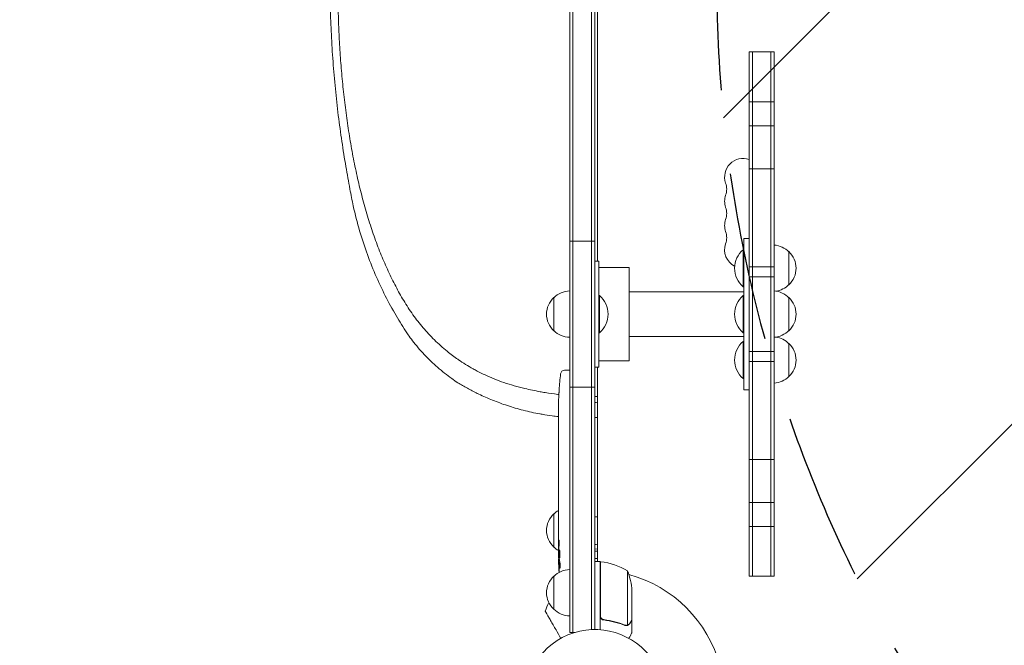
# Model space of a CAD drawing. Units: millimetres. Extents: x -4497 to 4148, y -3342 to 3154.
# Drawn here: x -976 to -233, y 504 to 976 of the extents above; entities that cross this region are included whole.
import ezdxf

# ---------------------------------------------------------------- set-up
doc = ezdxf.new("R2010")
doc.units = ezdxf.units.MM
doc.header["$LTSCALE"] = 20
doc.linetypes.add('HIDDEN', pattern=[9.525, 6.35, -3.175])
for name, color, linetype in [('2d', 230, 'Continuous'), ('EN-Free_Space', 10, 'HIDDEN'), ('EN-Free_Space_Hatch', 10, 'HIDDEN')]:
    doc.layers.add(name, color=color, linetype=linetype)

msp = doc.modelspace()

# ---------------------------------------------------------------- hatches: boundary and pattern name
at = {"layer": 'EN-Free_Space_Hatch'}
h = msp.add_hatch(dxfattribs=at)
h.set_pattern_fill('ANSI31', color=256, scale=100)
edge = h.paths.add_edge_path()
edge.add_arc((2648.01, 1002.77), 1000, 0, 90)
edge.add_line((2648.01, 2002.77), (550, 2002.77))
edge.add_arc((550, 1002.77), 1000, 90, 180)
edge.add_arc((550, 1002.77), 1000, 180, 270)
edge.add_line((550, 2.77), (2648.01, 2.77))
edge.add_arc((2648.01, 1002.77), 1000, 270, 360)

# ---------------------------------------------------------------- linework, layer by layer
at = {"layer": '2d', "lineweight": 0}
for p, q in [((-561.14, 513.71), (-561.14, 1163.26)), ((-558.64, 513.71), (-558.64, 1162.64)), ((-544.64, 1162.64), (-544.64, 515.85)), ((-542.14, 1163.26), (-542.14, 515.91)), ((-540.14, 1163.91), (-540.14, 793.91)), ((-425.64, 951.73), (-425.64, 556.09)), ((-425.64, 951.73), (-406.64, 951.73)), ((-423.14, 951.73), (-423.14, 556.09)), ((-409.14, 556.09), (-409.14, 951.73)), ((-406.64, 556.09), (-406.64, 951.73)), ((-406.64, 914.15), (-425.64, 914.15)), ((-406.64, 895.99), (-425.64, 895.99)), ((-425.64, 863.57), (-406.64, 863.57)), ((-429.64, 696.77), (-429.64, 811.05)), ((-429.64, 811.05), (-425.64, 811.05)), ((-561.14, 808.91), (-542.14, 808.91)), ((-430.14, 802.55), (-430.14, 774.55)), ((-429.64, 802.55), (-430.14, 802.55)), ((-395.64, 801.05), (-395.64, 776.05)), ((-542.14, 793.91), (-539.14, 793.91)), ((-539.14, 793.91), (-539.14, 713.91)), ((-539.14, 789.11), (-516.14, 789.11)), ((-516.14, 789.11), (-516.14, 718.71)), ((-425.64, 789.67), (-406.64, 789.67)), ((-406.64, 782.14), (-425.64, 782.14)), ((-429.64, 774.55), (-430.14, 774.55)), ((-573.14, 741.41), (-573.14, 766.41)), ((-539.14, 767.91), (-538.64, 767.91)), ((-538.64, 739.91), (-538.64, 767.91)), ((-516.14, 770.71), (-429.64, 770.71)), ((-430.14, 767.91), (-430.14, 739.91)), ((-429.64, 767.91), (-430.14, 767.91)), ((-395.64, 766.41), (-395.64, 741.41)), ((-539.14, 739.91), (-538.64, 739.91)), ((-516.14, 737.11), (-429.64, 737.11)), ((-429.64, 739.91), (-430.14, 739.91)), ((-430.14, 733.27), (-430.14, 705.27)), ((-429.64, 733.27), (-430.14, 733.27)), ((-395.64, 731.77), (-395.64, 706.77)), ((-406.64, 725.68), (-425.64, 725.68)), ((-542.14, 713.91), (-539.14, 713.91)), ((-540.14, 713.91), (-540.14, 567.16)), ((-539.14, 718.71), (-516.14, 718.71)), ((-425.64, 718.14), (-406.64, 718.14)), ((-565.08, 711.62), (-562.64, 711.71)), ((-561.14, 711.66), (-562.64, 711.71)), ((-561.14, 698.91), (-542.14, 698.91)), ((-429.64, 705.27), (-430.14, 705.27)), ((-569.09, 696.78), (-569.09, 696.78)), ((-429.64, 696.77), (-425.64, 696.77)), ((-569.43, 690.63), (-569.43, 690.63)), ((-569.64, 677.1), (-569.64, 680.31)), ((-569.59, 683.98), (-569.59, 683.98)), ((-569.64, 656.83), (-569.64, 660.19)), ((-569.64, 643.47), (-569.64, 648.42)), ((-569.6, 651.56), (-569.6, 653.7)), ((-569.6, 640.33), (-569.6, 638.2)), ((-425.64, 644.25), (-406.64, 644.25)), ((-569.64, 632.01), (-569.64, 635.06)), ((-569.6, 625.97), (-569.63, 625.98)), ((-569.63, 625.98), (-569.63, 622.08)), ((-569.6, 628.74), (-569.6, 620.75)), ((-569.6, 620.59), (-569.62, 620.59)), ((-569.64, 611.27), (-569.64, 615.16)), ((-406.64, 611.82), (-425.64, 611.82)), ((-573.14, 578.21), (-573.14, 603.21)), ((-569.6, 606.78), (-569.62, 606.78)), ((-569.6, 607.77), (-569.6, 605.66)), ((-569.64, 595.94), (-569.64, 602.15)), ((-569.64, 583.8), (-569.64, 587.8)), ((-406.64, 593.66), (-425.64, 593.66)), ((-569.64, 583.8), (-569.63, 583.8)), ((-569.64, 574.71), (-569.64, 577.84)), ((-569.63, 573.15), (-569.22, 573.17)), ((-540.14, 576.69), (-542.14, 576.73)), ((-568.86, 568.24), (-569.55, 568.27)), ((-568.57, 566.68), (-569.22, 566.71)), ((-569.22, 566.71), (-569.22, 566.71)), ((-542.14, 569.62), (-540.14, 569.62)), ((-538.14, 567.16), (-542.14, 567.16)), ((-540.14, 567.51), (-539.53, 567.16)), ((-538.14, 567.16), (-538.14, 515.76)), ((-538.14, 566.35), (-537.94, 566.24)), ((-537.94, 526.3), (-537.94, 567.15)), ((-517.39, 560.16), (-517.39, 519.27)), ((-573.14, 531.21), (-573.14, 556.21)), ((-425.64, 556.09), (-406.64, 556.09)), ((-514.14, 545.32), (-514.14, 523.41)), ((-534.33, 523.21), (-535.84, 523.21)), ((-514.14, 523.21), (-514.25, 523.21)), ((-514.14, 523.21), (-514.14, 513.41)), ((-561.14, 513.71), (-557.25, 513.71)), ((-518.35, 519.11), (-518.35, 519.11))]:
    msp.add_line(p, q, dxfattribs=at)
for centre, radius, start, end in [((-430.14, 857.41), 14, 71.25066, 199.10989), ((-456.59, 848.24), 14, 340.89011, 19.10989), ((-430.14, 839.08), 14, 160.89011, 199.10989), ((-456.59, 829.91), 14, 340.89011, 19.10989), ((-430.14, 820.74), 14, 160.89011, 199.10989), ((-456.59, 811.58), 14, 340.89011, 19.10989), ((-430.14, 802.41), 14, 160.89011, 242.59397), ((-407.83, 789.05), 17, 44.1865, 85.98509), ((-418.31, 788.55), 18.33, 130.19046, 229.80954), ((-407.16, 788.55), 17, 312.66793, 47.33207), ((-407.83, 788.05), 17, 278.35805, 315.8135), ((-561.61, 753.91), 17, 132.66793, 227.33207), ((-560.95, 754.41), 17, 90.6413, 135.8135), ((-550.46, 753.91), 18.33, 310.19046, 49.80954), ((-418.31, 753.91), 18.33, 130.19046, 229.80954), ((-407.83, 754.41), 17, 44.1865, 85.98509), ((-407.16, 753.91), 17, 312.66793, 47.33207), ((-560.95, 753.41), 17, 224.1865, 269.3587), ((-407.83, 753.41), 17, 274.01491, 315.8135), ((-407.83, 719.77), 17, 44.1865, 81.64195), ((-418.31, 719.27), 18.33, 130.19046, 229.80954), ((-407.16, 719.27), 17, 312.66793, 47.33207), ((-331.08, 680.71), 238.55, 173.19357, 176.13611), ((-564.98, 708.62), 3, 92, 173.19357), ((-407.83, 718.77), 17, 274.01491, 315.8135), ((-331.08, 680.71), 238.55, 177.61592, 178.29492), ((-550.75, 858.62), 182.97, 272.69815, 272.70507), ((-541.68, 933.37), 257.52, 269.90304, 270.34312), ((-561.61, 590.71), 17, 132.66793, 227.33207), ((-560.95, 591.21), 17, 120.61615, 135.8135), ((-560.95, 590.21), 17, 224.1865, 239.25671), ((-331.08, 574.71), 238.55, 180, 180.37365), ((-542.14, 558.1), 17, 83.24367, 90), ((-331.08, 574.71), 238.55, 181.54688, 183.74862), ((-538.1, 564.16), 3, 83.52721, 86.80878), ((-543.4, 517.46), 50, 58.65031, 83.52721), ((-560.95, 544.21), 17, 90.6413, 135.8135), ((-542.14, 462.91), 98, 87.54371, 87.66075), ((-564.04, 542.16), 50, 3.62431, 21.1002), ((-561.61, 543.71), 17, 132.66793, 227.33207), ((-542.14, 462.91), 98, 15.20005, 74.79995), ((-298.85, 424), 300, 157.98808, 159.35516), ((-560.95, 543.21), 17, 224.1865, 269.3587), ((-542.14, 462.91), 53, 28.91893, 343.43372)]:
    msp.add_arc(centre, radius, start, end, dxfattribs=at)
for centre, major_axis, ratio, start_param, end_param in [((-7681.84, 4631.03), (6907.24, -3055.09), 0.434195, -0.277172, -0.070353), ((-331.56, 690.7), (-237.9, -11.26), 0.674575, -0.052034, -0.036227), ((-541.6, 62.63), (0, 624.56), 0.170756, 0.004856, 0.00506), ((-542.6, 63.49), (0, 623.69), 0.170756, -0.023146, -0.004569), ((-331.08, 668.59), (231.05, -65.5), 0.906464, -2.908698, -2.894951), ((-331.08, 652.25), (-238.53, -9.84), 0.329279, -0.013582, -0.00443), ((-331.08, 616.23), (-238.53, -9.64), 0.30935, -0.002563, 0.003985), ((-331.47, 584.49), (-238.11, -9.42), 0.469984, 0.050241, 0.08068)]:
    msp.add_ellipse(centre, major_axis=major_axis, ratio=ratio, start_param=start_param, end_param=end_param, dxfattribs=at)
at = {"layer": '2d', "lineweight": 0, "extrusion": (0, 0, -1)}
for centre, major_axis, ratio, start_param, end_param in [((-331.08, 639.65), (238.53, -9.84), 0.329279, -3.155175, -3.146023), ((-331.08, 597.32), (-238.53, 9.64), 0.30935, -0.002563, 0.003985), ((-542.14, 590.49), (12, 0), 0.878588, -1.570796, -1.403348), ((-331.08, 578.13), (238.39, -14.78), 0.587825, -3.178031, -3.166892), ((-331.08, 520.27), (-10.69, 594.76), 0.400689, -1.471339, -1.461569), ((-542.14, 569.48), (12, 0), 0.878588, -1.570796, -1.403348), ((-331.08, 620.78), (12.13, 489.68), 0.486532, -1.677064, -1.676329), ((-331.79, 583.54), (-236.95, -18.88), 0.898331, 0.022509, 0.047122), ((-331.19, 575.15), (-232.38, -53.85), 0.987978, 0.162375, 0.187622), ((-331.43, 565.99), (-238.16, 9.38), 0.462192, -0.117477, -0.0806), ((-331.74, 571.77), (-232.1, 51.81), 0.987086, -0.276028, -0.257971)]:
    msp.add_ellipse(centre, major_axis=major_axis, ratio=ratio, start_param=start_param, end_param=end_param, dxfattribs=at)
at = {"layer": '2d', "lineweight": 0}
for points, knots in [([(-735.75, 1031.5), (-735.8, 1029.56), (-735.84, 1027.54), (-735.93, 1023.08), (-735.97, 1020.61), (-736.03, 1015.67), (-736.06, 1013.21), (-736.09, 1008.38), (-736.09, 1006.02), (-736.09, 1001.53), (-736.09, 999.17), (-736.06, 994.34), (-736.03, 991.88), (-735.97, 986.94), (-735.93, 984.47), (-735.84, 980.01), (-735.8, 977.99), (-735.75, 976.06)], [0.99519, 0.99519, 0.99519, 0.99519, 6.737683, 6.737683, 13.475365, 13.475365, 20.213048, 20.213048, 26.950731, 26.950731, 33.687945, 33.687945, 40.425159, 40.425159, 47.162373, 47.162373, 52.904396, 52.904396, 52.904396, 52.904396]), ([(-727.05, 848.31), (-728.11, 853.81), (-729.15, 859.47), (-731.2, 871.44), (-732.21, 877.75), (-734.12, 890.62), (-735.01, 897.18), (-736.65, 910.46), (-737.4, 917.19), (-738.74, 930.73), (-739.33, 937.56), (-740.35, 951.21), (-740.77, 958.05), (-741.44, 971.64), (-741.69, 978.4), (-742.01, 991.4), (-742.1, 997.65), (-742.11, 1003.78)], [1.108125, 1.108125, 1.108125, 1.108125, 19.351279, 19.351279, 38.702559, 38.702559, 58.053838, 58.053838, 77.405118, 77.405118, 96.756397, 96.756397, 116.107677, 116.107677, 135.458956, 135.458956, 153.811178, 153.811178, 153.811178, 153.811178]), ([(-735.75, 976.06), (-735.58, 971.15), (-735.36, 966.21), (-734.81, 955.98), (-734.47, 950.68), (-733.68, 940.07), (-733.23, 934.77), (-732.21, 924.19), (-731.65, 918.91), (-730.39, 908.4), (-729.7, 903.18), (-728.19, 892.8), (-727.37, 887.64), (-725.61, 877.44), (-724.67, 872.39), (-722.64, 862.42), (-721.56, 857.49), (-719.27, 847.78), (-718.06, 843), (-715.5, 833.6), (-714.15, 828.97), (-711.31, 819.91), (-709.83, 815.47), (-706.72, 806.79), (-705.09, 802.55), (-701.72, 794.28), (-699.96, 790.25), (-696.32, 782.42), (-694.44, 778.62), (-690.55, 771.24), (-688.55, 767.68), (-685.37, 762.36), (-684.24, 760.52), (-683.09, 758.72)], [1.003958, 1.003958, 1.003958, 1.003958, 15.784005, 15.784005, 31.56801, 31.56801, 47.352014, 47.352014, 63.136019, 63.136019, 78.920024, 78.920024, 94.704029, 94.704029, 110.488034, 110.488034, 126.272038, 126.272038, 142.056043, 142.056043, 157.840048, 157.840048, 173.624053, 173.624053, 189.408057, 189.408057, 205.192062, 205.192062, 220.976067, 220.976067, 236.760072, 236.760072, 245.328194, 245.328194, 245.328194, 245.328194]), ([(-683.09, 738.28), (-685.81, 742.36), (-688.51, 746.61), (-693.97, 755.79), (-696.72, 760.74), (-702.03, 771.01), (-704.58, 776.33), (-709.42, 787.31), (-711.71, 792.97), (-715.97, 804.62), (-717.94, 810.6), (-721.53, 822.87), (-723.15, 829.16), (-725.48, 839.77), (-726.31, 844.01), (-727.05, 848.31)], [1.462483, 1.462483, 1.462483, 1.462483, 21.501921, 21.501921, 43.003841, 43.003841, 64.505762, 64.505762, 86.007682, 86.007682, 107.509603, 107.509603, 129.011524, 129.011524, 142.941581, 142.941581, 142.941581, 142.941581]), ([(-683.09, 758.72), (-681.93, 756.95), (-680.74, 755.21), (-677.07, 750.09), (-674.51, 746.82), (-669.15, 740.55), (-666.29, 737.48), (-660.2, 731.52), (-656.98, 728.64), (-651.01, 723.78), (-648.34, 721.76), (-645.58, 719.82)], [245.391758, 245.391758, 245.391758, 245.391758, 253.810423, 253.810423, 270.731118, 270.731118, 287.667701, 287.667701, 304.604283, 304.604283, 317.384297, 317.384297, 317.384297, 317.384297]), ([(-645.65, 702.19), (-647.15, 703.18), (-648.66, 704.21), (-651.98, 706.58), (-653.8, 707.94), (-657.4, 710.78), (-659.17, 712.26), (-662.67, 715.3), (-664.38, 716.88), (-667.73, 720.1), (-669.36, 721.76), (-672.53, 725.13), (-674.06, 726.85), (-677.02, 730.32), (-678.44, 732.08), (-680.94, 735.32), (-682.04, 736.8), (-683.09, 738.28)], [1.567471, 1.567471, 1.567471, 1.567471, 8.900502, 8.900502, 17.801003, 17.801003, 26.701505, 26.701505, 35.602007, 35.602007, 44.502509, 44.502509, 53.40301, 53.40301, 62.303512, 62.303512, 69.75428, 69.75428, 69.75428, 69.75428]), ([(-645.58, 719.82), (-645.45, 719.72), (-645.31, 719.63), (-641.68, 717.11), (-637.97, 714.82), (-633.04, 712.08), (-631.99, 711.51), (-630.92, 710.96)], [317.199901, 317.199901, 317.199901, 317.199901, 317.829097, 317.829097, 334.155842, 334.155842, 338.538956, 338.538956, 338.538956, 338.538956]), ([(-630.92, 710.96), (-629.03, 709.94), (-627.08, 708.96), (-620.56, 705.92), (-615.76, 704.01), (-605.7, 700.61), (-600.43, 699.11), (-591.23, 696.9), (-587.42, 696.09), (-583.54, 695.36)], [337.894085, 337.894085, 337.894085, 337.894085, 346.021838, 346.021838, 364.339856, 364.339856, 382.657873, 382.657873, 395.1368, 395.1368, 395.1368, 395.1368]), ([(-630.92, 694.15), (-633.47, 695.4), (-635.95, 696.68), (-640.85, 699.35), (-643.27, 700.75), (-645.58, 702.15)], [190.886894, 190.886894, 190.886894, 190.886894, 201.417358, 201.417358, 212.520198, 212.520198, 212.520198, 212.520198]), ([(-583.54, 678.61), (-583.55, 678.62), (-583.55, 678.62), (-587.83, 679.4), (-592.04, 680.32), (-600.24, 682.42), (-604.25, 683.6), (-611.99, 686.16), (-615.74, 687.54), (-622.94, 690.45), (-626.39, 691.98), (-630.09, 693.75), (-630.51, 693.95), (-630.92, 694.15)], [133.236012, 133.236012, 133.236012, 133.236012, 133.260816, 133.260816, 146.842927, 146.842927, 160.425039, 160.425039, 174.00715, 174.00715, 187.589262, 187.589262, 189.31914, 189.31914, 189.31914, 189.31914]), ([(-583.54, 695.36), (-582.21, 695.11), (-580.88, 694.88), (-576.47, 694.18), (-573.35, 693.75), (-569.89, 693.36), (-569.58, 693.32), (-569.27, 693.29)], [396.069842, 396.069842, 396.069842, 396.069842, 400.195062, 400.195062, 409.525207, 409.525207, 410.432652, 410.432652, 410.432652, 410.432652]), ([(-569.43, 690.63), (-569.43, 690.63), (-569.43, 690.65), (-569.42, 690.73), (-569.42, 690.79), (-569.41, 690.94), (-569.4, 691.04), (-569.39, 691.26), (-569.38, 691.39), (-569.36, 691.68), (-569.36, 691.83), (-569.34, 692.17), (-569.33, 692.35), (-569.31, 692.71), (-569.29, 692.91), (-569.27, 693.31), (-569.26, 693.5), (-569.24, 693.91), (-569.23, 694.11), (-569.21, 694.5), (-569.2, 694.7), (-569.18, 695.07), (-569.17, 695.25), (-569.15, 695.58), (-569.14, 695.74), (-569.13, 696.02), (-569.12, 696.15), (-569.11, 696.37), (-569.11, 696.47), (-569.1, 696.63), (-569.1, 696.68), (-569.09, 696.76), (-569.09, 696.78), (-569.09, 696.78)], [0.000000197, 0.000000197, 0.000000197, 0.000000197, 0.000601628, 0.000601628, 0.001203058, 0.001203058, 0.001804488, 0.001804488, 0.002405919, 0.002405919, 0.003007349, 0.003007349, 0.003608779, 0.003608779, 0.00421021, 0.00421021, 0.00481164, 0.00481164, 0.00541307, 0.00541307, 0.006014501, 0.006014501, 0.006615931, 0.006615931, 0.007217361, 0.007217361, 0.007818792, 0.007818792, 0.008420222, 0.008420222, 0.009021652, 0.009021652, 0.009623083, 0.009623083, 0.009623083, 0.009623083]), ([(-569.58, 685.26), (-569.58, 685.12), (-569.58, 684.95), (-569.58, 684.59), (-569.58, 684.4), (-569.59, 683.99), (-569.59, 683.78), (-569.59, 683.35), (-569.59, 683.13), (-569.6, 682.69), (-569.6, 682.48), (-569.61, 682.06), (-569.61, 681.86), (-569.61, 681.48), (-569.62, 681.3), (-569.62, 680.98), (-569.62, 680.83), (-569.62, 680.71)], [0.000278188, 0.000278188, 0.000278188, 0.000278188, 0.000930742, 0.000930742, 0.001583296, 0.001583296, 0.00223585, 0.00223585, 0.002888404, 0.002888404, 0.003540958, 0.003540958, 0.004193512, 0.004193512, 0.004846065, 0.004846065, 0.005498619, 0.005498619, 0.005498619, 0.005498619]), ([(-569.64, 676.63), (-571.19, 676.79), (-572.75, 676.97), (-576.84, 677.5), (-579.37, 677.89), (-582.43, 678.41), (-582.98, 678.51), (-583.54, 678.61)], [128.44057, 128.44057, 128.44057, 128.44057, 133.237958, 133.237958, 141.009977, 141.009977, 142.745027, 142.745027, 142.745027, 142.745027]), ([(-569.62, 680.71), (-569.63, 680.54), (-569.63, 680.42), (-569.63, 680.29), (-569.63, 680.25), (-569.63, 680.21), (-569.63, 680.2), (-569.63, 680.2), (-569.64, 680.2), (-569.64, 680.21), (-569.64, 680.25), (-569.64, 680.29), (-569.64, 680.41), (-569.64, 680.54), (-569.63, 680.71)], [0.000000349, 0.000000349, 0.000000349, 0.000000349, 0.000871756, 0.000871756, 0.001307459, 0.001307459, 0.001743162, 0.001743162, 0.001743162, 0.002177341, 0.002177341, 0.00261152, 0.00261152, 0.003479877, 0.003479877, 0.003479877, 0.003479877]), ([(-569.64, 677.1), (-569.64, 677.07), (-569.64, 677.03), (-569.64, 676.81), (-569.64, 676.6), (-569.63, 676.14), (-569.63, 675.9), (-569.63, 675.38), (-569.63, 675.1), (-569.62, 674.52), (-569.62, 674.22), (-569.62, 673.6), (-569.62, 673.28), (-569.61, 672.62), (-569.61, 672.28), (-569.61, 671.94)], [0.001882271, 0.001882271, 0.001882271, 0.001882271, 0.002059614, 0.002059614, 0.003089283, 0.003089283, 0.004118952, 0.004118952, 0.005148621, 0.005148621, 0.00617829, 0.00617829, 0.007207959, 0.007207959, 0.008237628, 0.008237628, 0.008237628, 0.008237628]), ([(-569.61, 665.08), (-569.61, 665.1), (-569.61, 665.13), (-569.62, 665.25), (-569.62, 665.36), (-569.62, 665.64), (-569.63, 665.8), (-569.63, 666.14), (-569.63, 666.33), (-569.63, 666.75), (-569.63, 666.97), (-569.63, 667.42), (-569.63, 667.66), (-569.63, 668.15), (-569.63, 668.39), (-569.63, 668.89), (-569.63, 669.14), (-569.63, 669.62), (-569.63, 669.86), (-569.63, 670.32), (-569.63, 670.54), (-569.63, 670.95), (-569.63, 671.14), (-569.63, 671.49), (-569.62, 671.65), (-569.62, 671.92), (-569.62, 672.04), (-569.61, 672.16), (-569.61, 672.18), (-569.61, 672.2)], [0.001286495, 0.001286495, 0.001286495, 0.001286495, 0.00147754, 0.00147754, 0.002216211, 0.002216211, 0.002954882, 0.002954882, 0.003693553, 0.003693553, 0.004432224, 0.004432224, 0.005170895, 0.005170895, 0.005909567, 0.005909567, 0.006648238, 0.006648238, 0.007386909, 0.007386909, 0.00812558, 0.00812558, 0.008864251, 0.008864251, 0.009602922, 0.009602922, 0.010341593, 0.010341593, 0.010534629, 0.010534629, 0.010534629, 0.010534629]), ([(-569.64, 660.19), (-569.64, 660.22), (-569.64, 660.25), (-569.64, 660.48), (-569.64, 660.69), (-569.63, 661.14), (-569.63, 661.39), (-569.63, 661.91), (-569.63, 662.18), (-569.62, 662.77), (-569.62, 663.07), (-569.62, 663.69), (-569.62, 664.01), (-569.61, 664.67), (-569.61, 665.01), (-569.61, 665.35)], [0.001882271, 0.001882271, 0.001882271, 0.001882271, 0.002059614, 0.002059614, 0.003089283, 0.003089283, 0.004118952, 0.004118952, 0.005148621, 0.005148621, 0.00617829, 0.00617829, 0.007207959, 0.007207959, 0.008237628, 0.008237628, 0.008237628, 0.008237628]), ([(-569.63, 656.83), (-569.63, 656.83), (-569.63, 656.81), (-569.63, 656.73), (-569.63, 656.67), (-569.63, 656.52), (-569.62, 656.42), (-569.62, 656.19), (-569.62, 656.06), (-569.62, 655.77), (-569.61, 655.61), (-569.61, 655.27), (-569.61, 655.09), (-569.61, 654.71), (-569.61, 654.51), (-569.6, 654.11), (-569.6, 653.9), (-569.6, 653.7)], [0.000000197, 0.000000197, 0.000000197, 0.000000197, 0.000612703, 0.000612703, 0.001225209, 0.001225209, 0.001837716, 0.001837716, 0.002450222, 0.002450222, 0.003062728, 0.003062728, 0.003675234, 0.003675234, 0.00428774, 0.00428774, 0.004900246, 0.004900246, 0.004900246, 0.004900246]), ([(-569.63, 649.14), (-569.62, 649.22), (-569.62, 649.34), (-569.62, 649.66), (-569.61, 649.85), (-569.61, 650.49), (-569.6, 651.02), (-569.6, 651.56)], [0.000000321, 0.000000321, 0.000000321, 0.000000321, 0.000793792, 0.000793792, 0.001587263, 0.001587263, 0.003174204, 0.003174204, 0.003174204, 0.003174204]), ([(-569.6, 640.33), (-569.6, 640.48), (-569.6, 640.62), (-569.6, 640.77), (-569.6, 640.88), (-569.61, 641), (-569.61, 641.37), (-569.61, 641.61), (-569.62, 642.26), (-569.62, 642.59), (-569.63, 642.75)], [0.000000197, 0.000000197, 0.000000197, 0.000000197, 0.000432381, 0.000432381, 0.000432381, 0.000793667, 0.000793667, 0.001587138, 0.001587138, 0.003174078, 0.003174078, 0.003174078, 0.003174078]), ([(-569.63, 635.06), (-569.63, 635.06), (-569.63, 635.08), (-569.63, 635.16), (-569.63, 635.22), (-569.63, 635.38), (-569.62, 635.47), (-569.62, 635.7), (-569.62, 635.83), (-569.62, 636.12), (-569.61, 636.28), (-569.61, 636.62), (-569.61, 636.8), (-569.61, 637.18), (-569.61, 637.38), (-569.6, 637.78), (-569.6, 637.99), (-569.6, 638.2)], [0.000000197, 0.000000197, 0.000000197, 0.000000197, 0.000612703, 0.000612703, 0.001225209, 0.001225209, 0.001837716, 0.001837716, 0.002450222, 0.002450222, 0.003062728, 0.003062728, 0.003675234, 0.003675234, 0.00428774, 0.00428774, 0.004900246, 0.004900246, 0.004900246, 0.004900246]), ([(-569.6, 628.74), (-569.6, 629.11), (-569.6, 629.48), (-569.61, 630.01), (-569.61, 630.17), (-569.61, 630.49), (-569.61, 630.65), (-569.62, 630.93), (-569.62, 631.06), (-569.62, 631.3), (-569.62, 631.41), (-569.63, 631.69), (-569.63, 631.82), (-569.63, 631.88)], [0.000000197, 0.000000197, 0.000000197, 0.000000197, 0.001108385, 0.001108385, 0.001662478, 0.001662478, 0.002216572, 0.002216572, 0.002770666, 0.002770666, 0.003324759, 0.003324759, 0.004432947, 0.004432947, 0.004432947, 0.004432947]), ([(-569.6, 620.75), (-569.6, 620.14), (-569.61, 619.56), (-569.61, 618.7), (-569.61, 618.42), (-569.61, 617.88), (-569.62, 617.62), (-569.62, 617.13), (-569.62, 616.9), (-569.63, 616.46), (-569.63, 616.26), (-569.63, 615.9), (-569.63, 615.73), (-569.64, 615.43), (-569.64, 615.3), (-569.64, 615.2)], [0.000000197, 0.000000197, 0.000000197, 0.000000197, 0.001782446, 0.001782446, 0.00267357, 0.00267357, 0.003564695, 0.003564695, 0.004455819, 0.004455819, 0.005346943, 0.005346943, 0.006238068, 0.006238068, 0.007129192, 0.007129192, 0.007129192, 0.007129192]), ([(-569.63, 620.81), (-569.63, 620.87), (-569.63, 620.93), (-569.63, 621.11), (-569.63, 621.21), (-569.63, 621.54), (-569.63, 621.81), (-569.63, 622.08)], [0.000001147, 0.000001147, 0.000001147, 0.000001147, 0.000403438, 0.000403438, 0.00080573, 0.00080573, 0.001610313, 0.001610313, 0.001610313, 0.001610313]), ([(-569.63, 620.81), (-569.63, 620.74), (-569.63, 620.69), (-569.62, 620.61), (-569.62, 620.59), (-569.62, 620.59)], [0.00000032, 0.00000032, 0.00000032, 0.00000032, 0.000569971, 0.000569971, 0.001139621, 0.001139621, 0.001139621, 0.001139621]), ([(-569.63, 610.53), (-569.63, 610.42), (-569.62, 610.28), (-569.62, 610), (-569.62, 609.9), (-569.61, 609.69), (-569.61, 609.57), (-569.61, 609.33), (-569.61, 609.2), (-569.61, 608.93), (-569.61, 608.79), (-569.61, 608.51), (-569.6, 608.36), (-569.6, 608.07), (-569.6, 607.92), (-569.6, 607.77)], [0.000000319, 0.000000319, 0.000000319, 0.000000319, 0.000888854, 0.000888854, 0.001333121, 0.001333121, 0.001777389, 0.001777389, 0.002221656, 0.002221656, 0.002665924, 0.002665924, 0.003110191, 0.003110191, 0.003554458, 0.003554458, 0.003554458, 0.003554458]), ([(-569.63, 602.9), (-569.63, 603), (-569.62, 603.15), (-569.62, 603.42), (-569.62, 603.52), (-569.61, 603.74), (-569.61, 603.85), (-569.61, 604.1), (-569.61, 604.23), (-569.61, 604.49), (-569.61, 604.63), (-569.61, 604.92), (-569.6, 605.06), (-569.6, 605.36), (-569.6, 605.51), (-569.6, 605.66)], [0.000000319, 0.000000319, 0.000000319, 0.000000319, 0.000888854, 0.000888854, 0.001333122, 0.001333122, 0.001777389, 0.001777389, 0.002221657, 0.002221657, 0.002665925, 0.002665925, 0.003110192, 0.003110192, 0.00355446, 0.00355446, 0.00355446, 0.00355446]), ([(-569.61, 594.32), (-569.61, 594.56), (-569.61, 594.78), (-569.62, 595.18), (-569.62, 595.35), (-569.62, 595.79), (-569.63, 595.94), (-569.63, 595.94)], [0.000000543, 0.000000543, 0.000000543, 0.000000543, 0.000745385, 0.000745385, 0.001490227, 0.001490227, 0.002979911, 0.002979911, 0.002979911, 0.002979911]), ([(-569.61, 590.65), (-569.61, 590.38), (-569.61, 590.13), (-569.62, 589.69), (-569.62, 589.51), (-569.62, 589.37)], [0.000000517, 0.000000517, 0.000000517, 0.000000517, 0.000835055, 0.000835055, 0.001669592, 0.001669592, 0.001669592, 0.001669592]), ([(-569.61, 594.32), (-569.61, 593.73), (-569.6, 593.12), (-569.6, 592.18), (-569.6, 591.86), (-569.61, 591.25), (-569.61, 590.95), (-569.61, 590.65)], [0.000003272, 0.000003272, 0.000003272, 0.000003272, 0.00186313, 0.00186313, 0.002793058, 0.002793058, 0.003722987, 0.003722987, 0.003722987, 0.003722987]), ([(-569.63, 583.8), (-569.63, 583.8), (-569.63, 583.78), (-569.63, 583.7), (-569.63, 583.65), (-569.63, 583.5), (-569.62, 583.41), (-569.62, 583.19), (-569.62, 583.06), (-569.61, 582.79), (-569.61, 582.64), (-569.61, 582.31), (-569.61, 582.14), (-569.61, 581.78), (-569.61, 581.59), (-569.6, 581.21), (-569.6, 581.01), (-569.6, 580.63), (-569.6, 580.43), (-569.61, 580.05), (-569.61, 579.86), (-569.61, 579.5), (-569.61, 579.32), (-569.61, 579), (-569.61, 578.85), (-569.62, 578.57), (-569.62, 578.45), (-569.62, 578.23), (-569.63, 578.14), (-569.63, 577.99), (-569.63, 577.93), (-569.63, 577.86), (-569.63, 577.84), (-569.63, 577.84)], [0.000000197, 0.000000197, 0.000000197, 0.000000197, 0.000582564, 0.000582564, 0.00116493, 0.00116493, 0.001747296, 0.001747296, 0.002329663, 0.002329663, 0.002912029, 0.002912029, 0.003494395, 0.003494395, 0.004076762, 0.004076762, 0.004659128, 0.004659128, 0.005241494, 0.005241494, 0.005823861, 0.005823861, 0.006406227, 0.006406227, 0.006988593, 0.006988593, 0.00757096, 0.00757096, 0.008153326, 0.008153326, 0.008735693, 0.008735693, 0.009318059, 0.009318059, 0.009318059, 0.009318059]), ([(-569.14, 580.85), (-569.14, 580.98), (-569.14, 581.1), (-569.13, 581.37), (-569.13, 581.5), (-569.13, 581.77), (-569.13, 581.91), (-569.14, 582.17), (-569.14, 582.3), (-569.15, 582.67), (-569.16, 582.9), (-569.18, 583.18), (-569.18, 583.27), (-569.2, 583.42), (-569.2, 583.48), (-569.22, 583.58), (-569.23, 583.62), (-569.24, 583.67), (-569.25, 583.68), (-569.27, 583.68), (-569.29, 583.63), (-569.31, 583.47), (-569.31, 583.41), (-569.32, 583.26), (-569.33, 583.18), (-569.34, 582.99), (-569.34, 582.88), (-569.35, 582.66), (-569.35, 582.54), (-569.36, 582.41)], [0.000091322, 0.000091322, 0.000091322, 0.000091322, 0.000493092, 0.000493092, 0.000894863, 0.000894863, 0.001296633, 0.001296633, 0.001698403, 0.001698403, 0.002501944, 0.002501944, 0.002903714, 0.002903714, 0.003305485, 0.003305485, 0.003707255, 0.003707255, 0.004109026, 0.004109026, 0.004912566, 0.004912566, 0.005314337, 0.005314337, 0.005716107, 0.005716107, 0.006117877, 0.006117877, 0.006519648, 0.006519648, 0.006519648, 0.006519648]), ([(-569.58, 573.15), (-569.58, 573.15), (-569.57, 573.19), (-569.56, 573.33), (-569.55, 573.43), (-569.53, 573.7), (-569.53, 573.86), (-569.51, 574.24), (-569.5, 574.46), (-569.5, 574.71)], [0.000000197, 0.000000197, 0.000000197, 0.000000197, 0.000938699, 0.000938699, 0.0018772, 0.0018772, 0.002815702, 0.002815702, 0.003754204, 0.003754204, 0.003754204, 0.003754204]), ([(-569.56, 573.16), (-569.56, 573.16), (-569.56, 573.14), (-569.55, 573.08), (-569.54, 573.03), (-569.53, 572.91), (-569.53, 572.83), (-569.52, 572.66), (-569.52, 572.55), (-569.51, 572.33), (-569.5, 572.2), (-569.49, 571.94), (-569.49, 571.79), (-569.48, 571.35), (-569.47, 571.03), (-569.46, 570.55), (-569.46, 570.39), (-569.46, 570.08), (-569.45, 569.93), (-569.45, 569.63), (-569.45, 569.49), (-569.45, 569.22), (-569.45, 569.1), (-569.45, 568.87), (-569.46, 568.77), (-569.46, 568.59), (-569.46, 568.51), (-569.47, 568.39), (-569.47, 568.34), (-569.47, 568.28), (-569.48, 568.27), (-569.48, 568.27)], [0.000000197, 0.000000197, 0.000000197, 0.000000197, 0.000478082, 0.000478082, 0.000955967, 0.000955967, 0.001433851, 0.001433851, 0.001911736, 0.001911736, 0.002389621, 0.002389621, 0.002867505, 0.002867505, 0.003823275, 0.003823275, 0.00430116, 0.00430116, 0.004779044, 0.004779044, 0.005256929, 0.005256929, 0.005734814, 0.005734814, 0.006212698, 0.006212698, 0.006690583, 0.006690583, 0.007168468, 0.007168468, 0.007646353, 0.007646353, 0.007646353, 0.007646353]), ([(-569.06, 574.71), (-569.07, 574.47), (-569.08, 574.21), (-569.08, 573.81), (-569.08, 573.67), (-569.09, 573.39), (-569.09, 573.25), (-569.08, 572.83), (-569.08, 572.54), (-569.07, 572.13), (-569.07, 572), (-569.06, 571.73), (-569.05, 571.6), (-569.03, 571.23), (-569.02, 571), (-568.98, 570.59), (-568.96, 570.42), (-568.93, 570.2), (-568.92, 570.13), (-568.9, 570.02), (-568.89, 569.98), (-568.85, 569.86), (-568.83, 569.83), (-568.81, 569.82), (-568.8, 569.82), (-568.78, 569.83), (-568.76, 569.87), (-568.75, 569.9), (-568.72, 570.01), (-568.7, 570.12), (-568.66, 570.41), (-568.64, 570.58), (-568.62, 570.89), (-568.62, 571), (-568.6, 571.23), (-568.6, 571.35), (-568.58, 571.72), (-568.58, 571.99), (-568.57, 572.4), (-568.57, 572.54), (-568.57, 572.82), (-568.57, 572.96), (-568.58, 573.39), (-568.58, 573.67), (-568.6, 574.21), (-568.61, 574.47), (-568.63, 574.71)], [0.00000024, 0.00000024, 0.00000024, 0.00000024, 0.00084465, 0.00084465, 0.00126686, 0.00126686, 0.00168907, 0.00168907, 0.00253349, 0.00253349, 0.0029557, 0.0029557, 0.00337791, 0.00337791, 0.00422233, 0.00422233, 0.00506674, 0.00506674, 0.00548895, 0.00548895, 0.00591116, 0.00591116, 0.00675558, 0.00675558, 0.00675558, 0.00717871, 0.00717871, 0.00760184, 0.00760184, 0.00844811, 0.00844811, 0.00929437, 0.00929437, 0.0097175, 0.0097175, 0.01014064, 0.01014064, 0.0109869, 0.0109869, 0.01141003, 0.01141003, 0.01183316, 0.01183316, 0.01267943, 0.01267943, 0.01352569, 0.01352569, 0.01352569, 0.01352569]), ([(-568.63, 574.71), (-568.64, 574.93), (-568.66, 575.13), (-568.69, 575.49), (-568.71, 575.64), (-568.74, 575.83), (-568.75, 575.88), (-568.77, 575.98), (-568.78, 576.02), (-568.81, 576.11), (-568.84, 576.15), (-568.86, 576.14), (-568.88, 576.14), (-568.9, 576.11), (-568.94, 575.98), (-568.96, 575.89), (-568.99, 575.64), (-569.01, 575.48), (-569.03, 575.13), (-569.05, 574.93), (-569.06, 574.71)], [0.000000236, 0.000000236, 0.000000236, 0.000000236, 0.000786268, 0.000786268, 0.0015723, 0.0015723, 0.001965316, 0.001965316, 0.002358332, 0.002358332, 0.003144365, 0.003144365, 0.003144365, 0.003924783, 0.003924783, 0.004705201, 0.004705201, 0.005485619, 0.005485619, 0.006266036, 0.006266036, 0.006266036, 0.006266036]), ([(-569.41, 565.07), (-569.42, 565.27), (-569.42, 565.46), (-569.44, 565.86), (-569.45, 566.06), (-569.46, 566.45), (-569.47, 566.63), (-569.48, 566.98), (-569.49, 567.15), (-569.5, 567.45), (-569.51, 567.59), (-569.52, 567.83), (-569.53, 567.93), (-569.53, 568.1), (-569.54, 568.16), (-569.54, 568.25), (-569.54, 568.27), (-569.55, 568.27)], [0.000001399, 0.000001399, 0.000001399, 0.000001399, 0.000597808, 0.000597808, 0.001194216, 0.001194216, 0.001790625, 0.001790625, 0.002387034, 0.002387034, 0.002983443, 0.002983443, 0.003579851, 0.003579851, 0.00417626, 0.00417626, 0.004772669, 0.004772669, 0.004772669, 0.004772669]), ([(-569.26, 566.11), (-569.27, 565.74), (-569.26, 565.33), (-569.25, 564.64), (-569.24, 564.4), (-569.23, 563.92), (-569.22, 563.67), (-569.21, 563.42)], [0.000012654, 0.000012654, 0.000012654, 0.000012654, 0.001527228, 0.001527228, 0.002284515, 0.002284515, 0.003041801, 0.003041801, 0.003041801, 0.003041801]), ([(-569.17, 566.48), (-569.18, 566.58), (-569.19, 566.65), (-569.22, 566.71), (-569.23, 566.71), (-569.25, 566.61), (-569.26, 566.41), (-569.26, 566.11)], [0.000008673, 0.000008673, 0.000008673, 0.000008673, 0.000638311, 0.000638311, 0.00126795, 0.00126795, 0.002527227, 0.002527227, 0.002527227, 0.002527227]), ([(-568.45, 566.08), (-568.44, 566.02), (-568.42, 565.96), (-568.4, 565.82), (-568.39, 565.74), (-568.37, 565.58), (-568.36, 565.49), (-568.34, 565.3), (-568.33, 565.2), (-568.31, 564.99), (-568.3, 564.88), (-568.29, 564.65), (-568.28, 564.54), (-568.27, 564.31), (-568.27, 564.2), (-568.26, 563.97), (-568.25, 563.85), (-568.25, 563.52), (-568.25, 563.3), (-568.25, 562.92), (-568.26, 562.75), (-568.28, 562.46), (-568.29, 562.35), (-568.32, 562.21), (-568.34, 562.17), (-568.36, 562.17), (-568.38, 562.17), (-568.39, 562.19), (-568.43, 562.27), (-568.44, 562.33), (-568.46, 562.41)], [0.000504699, 0.000504699, 0.000504699, 0.000504699, 0.000848397, 0.000848397, 0.001192095, 0.001192095, 0.001535792, 0.001535792, 0.00187949, 0.00187949, 0.002223188, 0.002223188, 0.002566885, 0.002566885, 0.002910583, 0.002910583, 0.003254281, 0.003254281, 0.003941676, 0.003941676, 0.004629072, 0.004629072, 0.005316467, 0.005316467, 0.006003862, 0.006003862, 0.006003862, 0.006502526, 0.006502526, 0.00700119, 0.00700119, 0.00700119, 0.00700119]), ([(-567.77, 509.3), (-569.05, 511.53), (-570.28, 513.66), (-572.19, 516.96), (-572.9, 518.2), (-574.27, 520.57), (-574.92, 521.69), (-575.83, 523.27), (-576.13, 523.78), (-576.68, 524.74), (-576.94, 525.2), (-577.69, 526.48), (-578.12, 527.23), (-578.57, 528.01), (-578.65, 528.16), (-578.81, 528.44), (-578.89, 528.56), (-579.09, 528.92), (-579.21, 529.12), (-579.49, 529.61), (-579.59, 529.77), (-579.59, 529.77)], [0.0025906, 0.0025906, 0.0025906, 0.0025906, 0.01179977, 0.01179977, 0.01769952, 0.01769952, 0.02359928, 0.02359928, 0.02654915, 0.02654915, 0.02949903, 0.02949903, 0.03539878, 0.03539878, 0.03687372, 0.03687372, 0.03834865, 0.03834865, 0.04129853, 0.04129853, 0.04719828, 0.04719828, 0.04719828, 0.04719828]), ([(-535.47, 523.14), (-535.65, 523.16), (-535.82, 523.2), (-536.17, 523.3), (-536.34, 523.37), (-536.67, 523.54), (-536.82, 523.63), (-537.11, 523.85), (-537.24, 523.98), (-537.49, 524.25), (-537.6, 524.4), (-537.79, 524.71), (-537.87, 524.87), (-538, 525.22), (-538.05, 525.39), (-538.12, 525.75), (-538.14, 525.94), (-538.14, 526.12)], [0, 0, 0, 0, 0.000547232, 0.000547232, 0.001094464, 0.001094464, 0.001641696, 0.001641696, 0.002188928, 0.002188928, 0.002736159, 0.002736159, 0.003283391, 0.003283391, 0.003830623, 0.003830623, 0.004377855, 0.004377855, 0.004377855, 0.004377855]), ([(-536.2, 523.58), (-536.29, 523.62), (-536.37, 523.67), (-536.58, 523.78), (-536.69, 523.86), (-537.02, 524.12), (-537.21, 524.33), (-537.46, 524.67), (-537.53, 524.79), (-537.66, 525.04), (-537.72, 525.17), (-537.76, 525.3)], [0.000970326, 0.000970326, 0.000970326, 0.000970326, 0.001259366, 0.001259366, 0.001679155, 0.001679155, 0.002518732, 0.002518732, 0.002938521, 0.002938521, 0.00335831, 0.00335831, 0.00335831, 0.00335831]), ([(-535.27, 523.32), (-535.55, 523.35), (-535.82, 523.42), (-536.21, 523.58), (-536.33, 523.64), (-536.58, 523.78), (-536.69, 523.86), (-537.02, 524.12), (-537.21, 524.33), (-537.46, 524.67), (-537.53, 524.79), (-537.66, 525.04), (-537.72, 525.17), (-537.76, 525.3)], [0, 0, 0, 0, 0.000839577, 0.000839577, 0.001259366, 0.001259366, 0.001679155, 0.001679155, 0.002518732, 0.002518732, 0.002938521, 0.002938521, 0.00335831, 0.00335831, 0.00335831, 0.00335831]), ([(-535.47, 523.14), (-532.61, 522.82), (-529.84, 522.31), (-526.5, 521.46), (-525.84, 521.28), (-524.52, 520.9), (-523.87, 520.69), (-521.94, 520.06), (-520.69, 519.6), (-519.48, 519.11)], [0.00267622, 0.00267622, 0.00267622, 0.00267622, 0.01136401, 0.01136401, 0.01353595, 0.01353595, 0.0157079, 0.0157079, 0.0200518, 0.0200518, 0.0200518, 0.0200518]), ([(-519.47, 519.32), (-521.88, 520.3), (-524.4, 521.13), (-529.66, 522.48), (-532.41, 522.99), (-535.27, 523.32)], [0, 0, 0, 0, 0.00859307, 0.00859307, 0.01718614, 0.01718614, 0.01718614, 0.01718614]), ([(-517.01, 519.43), (-516.76, 519.55), (-516.54, 519.7), (-516.22, 519.99), (-516.12, 520.09), (-515.93, 520.33), (-515.84, 520.46), (-515.75, 520.61)], [0, 0, 0, 0, 0.00218234, 0.00218234, 0.003273511, 0.003273511, 0.004364681, 0.004364681, 0.004364681, 0.004364681]), ([(-515.75, 520.61), (-515.34, 521.33), (-514.99, 521.93), (-514.44, 522.87), (-514.25, 523.22), (-514.14, 523.41)], [0, 0, 0, 0, 0.00517024, 0.00517024, 0.01034048, 0.01034048, 0.01034048, 0.01034048]), ([(-517.11, 519.17), (-517.16, 519.14), (-517.24, 519.11), (-517.4, 519.05), (-517.5, 519.02), (-517.71, 518.96), (-517.83, 518.94), (-518.08, 518.91), (-518.22, 518.9), (-518.36, 518.9)], [0, 0, 0, 0, 0.00051115, 0.00051115, 0.001022301, 0.001022301, 0.001533451, 0.001533451, 0.002044601, 0.002044601, 0.002044601, 0.002044601]), ([(-515.76, 520.4), (-515.84, 520.26), (-515.93, 520.13), (-516.08, 519.94), (-516.13, 519.88), (-516.22, 519.79), (-516.26, 519.75), (-516.32, 519.7), (-516.34, 519.67), (-516.36, 519.66), (-516.36, 519.65), (-516.37, 519.65), (-516.59, 519.45), (-516.84, 519.29), (-517.11, 519.17)], [0, 0, 0, 0, 0.25, 0.25, 0.375, 0.375, 0.4375, 0.46875, 0.484375, 0.492187, 0.492187, 0.5, 0.5, 1, 1, 1, 1]), ([(-516.51, 509.3), (-516.25, 509.74), (-516.02, 510.14), (-515.63, 510.83), (-515.46, 511.12), (-515.22, 511.52), (-515.11, 511.71), (-515.01, 511.89), (-514.95, 512), (-514.92, 512.06), (-514.39, 512.97), (-514.14, 513.41), (-514.14, 513.41)], [0.0535022, 0.0535022, 0.0535022, 0.0535022, 0.125, 0.125, 0.1875, 0.1875, 0.21875, 0.234375, 0.234375, 0.25, 0.25, 0.5, 0.5, 0.5, 0.5]), ([(-515.76, 520.4), (-515.84, 520.26), (-515.93, 520.13), (-516.08, 519.94), (-516.13, 519.88), (-516.22, 519.79), (-516.26, 519.75), (-516.32, 519.7), (-516.34, 519.67), (-516.36, 519.66), (-516.36, 519.65), (-516.37, 519.65), (-516.38, 519.64), (-516.39, 519.63), (-516.41, 519.62)], [0, 0, 0, 0, 0.25, 0.25, 0.375, 0.375, 0.4375, 0.46875, 0.484375, 0.4921875, 0.4921875, 0.5, 0.5, 0.5253358, 0.5253358, 0.5253358, 0.5253358])]:
    msp.add_open_spline(points, degree=3, knots=knots, dxfattribs=at)
for points in [[(-645.58, 702.15), (-645.61, 702.16), (-645.63, 702.18), (-645.65, 702.19)], [(-542.14, 691.82), (-542.13, 691.82), (-542.12, 691.82), (-542.11, 691.82)], [(-542.11, 691.82), (-541.46, 691.82), (-540.8, 691.82), (-540.14, 691.83)], [(-569.63, 680.71), (-569.63, 680.79), (-569.63, 680.87), (-569.63, 680.97)], [(-569.61, 671.94), (-569.61, 670.84), (-569.61, 668.64), (-569.61, 666.45), (-569.61, 665.35)], [(-569.63, 631.88), (-569.63, 631.96), (-569.64, 632), (-569.64, 632.01)], [(-569.64, 615.2), (-569.64, 615.18), (-569.64, 615.17), (-569.64, 615.16)], [(-569.5, 574.71), (-569.49, 575.04), (-569.48, 575.41), (-569.47, 575.8)], [(-537.76, 525.3), (-537.88, 525.62), (-537.94, 525.96), (-537.94, 526.3)], [(-518.43, 518.9), (-518.78, 518.9), (-519.14, 518.97), (-519.48, 519.11)], [(-518.9, 519.16), (-519.09, 519.2), (-519.28, 519.25), (-519.47, 519.32)], [(-518.35, 519.11), (-518.53, 519.11), (-518.72, 519.13), (-518.9, 519.16)], [(-518.35, 519.11), (-518.42, 519.11), (-518.48, 519.11), (-518.54, 519.11)], [(-518.36, 518.9), (-518.38, 518.9), (-518.41, 518.9), (-518.43, 518.9)], [(-518.35, 519.11), (-518.35, 519.11), (-518.34, 519.11), (-518.34, 519.11)], [(-518.32, 519.11), (-518.33, 519.11), (-518.34, 519.11), (-518.34, 519.11)], [(-517.39, 519.27), (-517.69, 519.16), (-518.01, 519.11), (-518.32, 519.11)], [(-517.01, 519.43), (-517.13, 519.36), (-517.26, 519.31), (-517.39, 519.27)]]:
    msp.add_open_spline(points, degree=3, dxfattribs=at)
for points, weights in [([(-569.63, 610.53), (-569.63, 610.78), (-569.64, 611.02), (-569.64, 611.27)], [1, 0.999958271076, 0.999922493856, 0.999892668341]), ([(-569.63, 602.9), (-569.63, 602.65), (-569.64, 602.4), (-569.64, 602.15)], [1, 0.99995827057, 0.99992249284, 0.99989266681]), ([(-569.47, 575.8), (-569.44, 578.01), (-569.4, 580.21), (-569.36, 582.41)], [1, 0.99998882332, 0.99998882332, 1]), ([(-515.76, 520.4), (-514.68, 522.26), (-514.14, 523.21), (-514.14, 523.21)], [1, 0.989183671007, 0.983775506511, 0.983775506511])]:
    msp.add_rational_spline(points, weights, degree=3, dxfattribs=at)
at = {"layer": 'EN-Free_Space', "flags": 128}
msp.add_lwpolyline([(550, 2002.77, 1), (550, 2.77), (2648.01, 2.77, 1), (2648.01, 2002.77)], format="xyb", close=True, dxfattribs=at)

doc.saveas('drawing.dxf')
